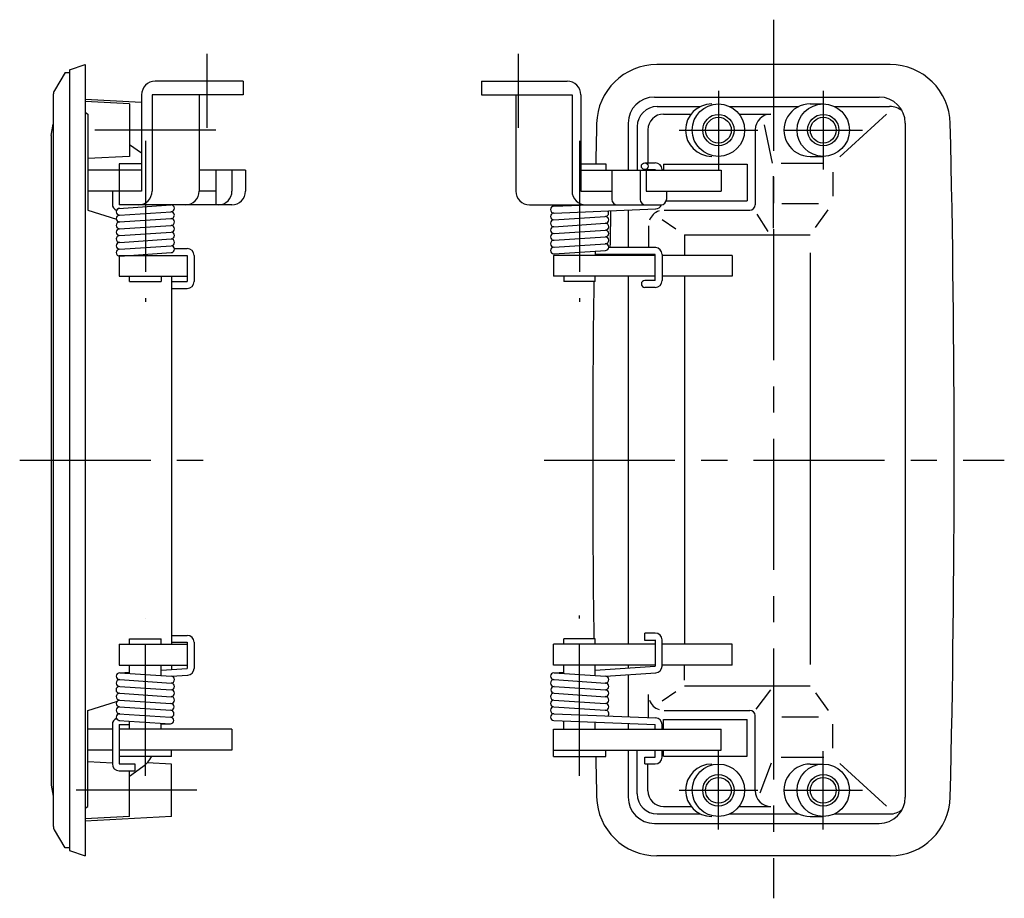
# Model space of a CAD drawing. Extents: x 10 to 420, y 10 to 374.
# Drawn here: x 232 to 420, y 117 to 285 of the extents above; entities that cross this region are included whole.
import ezdxf

# ---------------------------------------------------------------- set-up
doc = ezdxf.new("R2010")
doc.units = 0
doc.header["$LTSCALE"] = 20
doc.header["$MEASUREMENT"] = 0
doc.linetypes.add('CENTER', pattern=[2, 1.25, -0.25, 0.25, -0.25])
for name, color, linetype in [('1', 7, 'CONTINUOUS'), ('2', 4, 'CONTINUOUS'), ('4', 1, 'CENTER')]:
    doc.layers.add(name, color=color, linetype=linetype)

msp = doc.modelspace()

# ---------------------------------------------------------------- linework, layer by layer
at = {"layer": '1', "linetype": 'Continuous'}
for p, q in [((241.82837, 275.521447), (244.82837, 276.512947)), ((244.82837, 276.512947), (244.82837, 125.512947)), ((398.47947, 276.512947), (353.95647, 276.512947)), ((241.02837, 275.012947), (238.96807, 271.578947)), ((241.02837, 275.012947), (241.82837, 275.012947)), ((241.82837, 275.521447), (241.82837, 126.504447)), ((275.00347, 273.362947), (258.21447, 273.362947)), ((275.00347, 273.362947), (275.00347, 270.762947)), ((320.46347, 273.362947), (320.46347, 270.762947)), ((320.46347, 273.362947), (336.84647, 273.362947)), ((238.75427, 270.807247), (238.75427, 131.218647)), ((255.61447, 270.762947), (255.61447, 252.362947)), ((275.00347, 270.762947), (257.60547, 270.762947)), ((257.60547, 270.762947), (257.60547, 252.362947)), ((266.60447, 270.762947), (266.60447, 252.362947)), ((320.46347, 270.762947), (337.77547, 270.762947)), ((327.05047, 270.762947), (327.05047, 252.362947)), ((337.77547, 270.762947), (337.77547, 252.362947)), ((339.44647, 270.762947), (339.44647, 252.362947)), ((255.61447, 269.312447), (244.82837, 269.877647)), ((253.32847, 269.012947), (244.82837, 269.458447)), ((253.32847, 269.012947), (253.32847, 259.012947)), ((353.48247, 270.332647), (396.37947, 270.332647)), ((383.21847, 269.012947), (385.71847, 269.012947)), ((244.82837, 267.440947), (245.32837, 267.079847)), ((245.32837, 267.079847), (245.32837, 248.748147)), ((354.04147, 268.524247), (362.29247, 268.524247)), ((355.24047, 267.079847), (360.49947, 267.079847)), ((367.87447, 268.524247), (381.06247, 268.524247)), ((369.66747, 267.079847), (375.71847, 267.079847)), ((387.87447, 268.524247), (398.39547, 268.524247)), ((388.88247, 258.902847), (397.77947, 267.039447)), ((238.32837, 263.012947), (238.75427, 265.142247)), ((348.48247, 265.332647), (348.48247, 256.362947)), ((376.04347, 257.714447), (374.52047, 265.047547)), ((401.37947, 265.332647), (401.37947, 136.693247)), ((350.20747, 264.690047), (350.20747, 256.362947)), ((352.24047, 264.079847), (352.24047, 257.772747)), ((372.71847, 264.079847), (372.71847, 249.748147)), ((238.32837, 263.012947), (238.32837, 139.012947)), ((253.32847, 261.302047), (255.61447, 259.651247)), ((253.32847, 259.012947), (245.32837, 258.593647)), ((251.32847, 257.562947), (251.32847, 256.362947)), ((255.48647, 257.562947), (251.32847, 257.562947)), ((339.44647, 257.562947), (344.21847, 257.562947)), ((344.21847, 257.562947), (344.21847, 256.362947)), ((351.65147, 257.772747), (353.66747, 257.772747)), ((355.21847, 257.512947), (371.21847, 257.512947)), ((355.21847, 257.512947), (355.21847, 256.362947)), ((371.21847, 257.512947), (371.21847, 250.512947)), ((377.68447, 257.690947), (385.85347, 257.690947)), ((383.21847, 259.012947), (385.71847, 259.012947)), ((255.61447, 256.362947), (245.32837, 256.362947)), ((251.32847, 256.362947), (251.32847, 252.362947)), ((275.45247, 256.362947), (266.60447, 256.362947)), ((269.80147, 256.362947), (269.80147, 249.762947)), ((272.82847, 256.362947), (272.82847, 252.362947)), ((272.86747, 256.362947), (272.86747, 252.362947)), ((275.45247, 256.362947), (275.45247, 252.362947)), ((339.44647, 256.362947), (366.21847, 256.362947)), ((345.36647, 256.362947), (345.36647, 250.762947)), ((350.78047, 256.362947), (350.78047, 250.762947)), ((351.65147, 256.472747), (353.66747, 256.472747)), ((351.90147, 256.362947), (351.90147, 252.362947)), ((353.66747, 256.472747), (353.66747, 256.362947)), ((354.96747, 256.472747), (354.96747, 256.362947)), ((366.21847, 256.362947), (366.21847, 252.362947)), ((387.55747, 255.966147), (387.55747, 251.380147)), ((376.21847, 245.280647), (376.21847, 255.200347)), ((255.61447, 252.362947), (245.32837, 252.362947)), ((250.02847, 252.362947), (250.02847, 249.889447)), ((251.32847, 252.362947), (251.32847, 249.762947)), ((269.80147, 252.362947), (266.60447, 252.362947)), ((339.44647, 252.362947), (345.36647, 252.362947)), ((351.90147, 252.362947), (366.21847, 252.362947)), ((355.77847, 252.362947), (355.77847, 250.762947)), ((355.77847, 250.512947), (371.21847, 250.512947)), ((377.82947, 250.012947), (384.84147, 250.012947)), ((245.32837, 248.748147), (250.79647, 247.039447)), ((251.29947, 249.080847), (261.18647, 249.736647)), ((272.85247, 249.762947), (251.32847, 249.762947)), ((251.38547, 247.786547), (261.27247, 248.442347)), ((329.65047, 249.762947), (354.77847, 249.762947)), ((334.31847, 249.487947), (341.09847, 249.762947)), ((334.37147, 248.189047), (353.72047, 248.973847)), ((348.48247, 248.761347), (348.48247, 241.627947)), ((355.33847, 248.748147), (371.71847, 248.748147)), ((384.22147, 245.436947), (386.65947, 248.780647)), ((251.38547, 246.486547), (261.18547, 247.136547)), ((334.27547, 246.886547), (344.07547, 247.536547)), ((334.27547, 245.586547), (344.07547, 246.236547)), ((355.00447, 246.932047), (357.57347, 245.181147)), ((373.03447, 247.965047), (375.13947, 244.691547)), ((251.38547, 245.186547), (261.18547, 245.836547)), ((251.47147, 243.889347), (261.27147, 244.539347)), ((334.36147, 244.289347), (344.16147, 244.939347)), ((352.33847, 245.748147), (352.33847, 241.611647)), ((251.47147, 242.589347), (261.27147, 243.239347)), ((334.36147, 242.989347), (344.16147, 243.639347)), ((359.21847, 244.060647), (359.21847, 240.112947)), ((359.21847, 244.060647), (383.21847, 244.060647)), ((251.47147, 241.289347), (261.27147, 241.939347)), ((251.47147, 239.989347), (261.27147, 240.639347)), ((261.86647, 241.412947), (264.32847, 241.412947)), ((334.36147, 241.689347), (344.16147, 242.339347)), ((334.36147, 240.389347), (344.16147, 241.039347)), ((342.21847, 240.910547), (342.21847, 240.112947)), ((353.67247, 241.606047), (344.76647, 241.643747)), ((383.21847, 240.598247), (383.21847, 162.035947)), ((251.32847, 240.112947), (264.32847, 240.112947)), ((251.32847, 240.112947), (251.32847, 236.112947)), ((264.32847, 240.112947), (264.32847, 235.112947)), ((265.62847, 240.112947), (265.62847, 235.112947)), ((334.21847, 240.112947), (334.21847, 236.112947)), ((353.66747, 240.112947), (334.21847, 240.112947)), ((353.66747, 240.306047), (342.21847, 240.354447)), ((353.66747, 235.306047), (353.66747, 240.306047)), ((354.96747, 240.306047), (354.96747, 235.306047)), ((368.35947, 240.112947), (354.96747, 240.112947)), ((368.35947, 240.112947), (368.35947, 236.112947)), ((251.32847, 236.112947), (264.32847, 236.112947)), ((253.32847, 235.112947), (253.32847, 236.112947)), ((253.32847, 235.112947), (259.32847, 235.112947)), ((259.32847, 236.112947), (259.32847, 235.112947)), ((261.32847, 236.112947), (261.32847, 165.912947)), ((261.32847, 235.112947), (264.32847, 235.112947)), ((353.66747, 236.112947), (334.21847, 236.112947)), ((336.21847, 236.112947), (336.21847, 235.112947)), ((342.21847, 235.112947), (336.21847, 235.112947)), ((342.21847, 235.112947), (342.21847, 236.112947)), ((348.48247, 236.112947), (348.48247, 165.912947)), ((353.66747, 235.306047), (351.65147, 235.306047)), ((368.35947, 236.112947), (354.96747, 236.112947)), ((359.21847, 236.112947), (359.21847, 165.912947)), ((261.32847, 233.812947), (264.32847, 233.812947)), ((353.66747, 234.006047), (351.65147, 234.006047)), ((261.32847, 167.592147), (264.32847, 167.592147)), ((353.66747, 168.019847), (351.65147, 168.019847)), ((351.65147, 166.619847), (351.65147, 168.019847)), ((251.32847, 165.912947), (264.32847, 165.912947)), ((251.32847, 165.912947), (251.32847, 161.912947)), ((253.32847, 166.912947), (259.32847, 166.912947)), ((253.32847, 165.912947), (253.32847, 166.912947)), ((259.32847, 165.912947), (259.32847, 166.912947)), ((261.32847, 166.292147), (264.32847, 166.292147)), ((264.32847, 166.292147), (264.32847, 161.292147)), ((265.62847, 166.292147), (265.62847, 161.292147)), ((334.21847, 161.912947), (334.21847, 165.912947)), ((353.66747, 165.912947), (334.21847, 165.912947)), ((342.21847, 166.912947), (336.21847, 166.912947)), ((336.21847, 165.912947), (336.21847, 166.912947)), ((342.21847, 165.912947), (342.21847, 166.912947)), ((353.66747, 166.619847), (351.65147, 166.619847)), ((353.66747, 166.719847), (353.66747, 161.719847)), ((354.96747, 161.719847), (354.96747, 166.719847)), ((368.35947, 165.912947), (354.96747, 165.912947)), ((368.35947, 161.912947), (368.35947, 165.912947)), ((251.32847, 161.912947), (264.32847, 161.912947)), ((253.32847, 160.313347), (253.32847, 161.912947)), ((259.32847, 159.915447), (259.32847, 161.912947)), ((261.32847, 161.912947), (261.32847, 161.093147)), ((353.66747, 161.912947), (334.21847, 161.912947)), ((336.21847, 160.313347), (336.21847, 161.912947)), ((342.21847, 159.915347), (342.21847, 161.912947)), ((342.21847, 160.960447), (353.66747, 161.719847)), ((348.48247, 161.912947), (348.48247, 161.375947)), ((368.35947, 161.912947), (354.96747, 161.912947)), ((359.21847, 159.012947), (359.21847, 161.912947)), ((251.47147, 160.439347), (253.32847, 160.562547)), ((251.47147, 160.436547), (261.27147, 159.786547)), ((259.32847, 160.960447), (264.32847, 161.292147)), ((261.27147, 159.786547), (264.41447, 159.994947)), ((334.36147, 160.439347), (336.21847, 160.562547)), ((334.36147, 160.436547), (344.16147, 159.786547)), ((344.16147, 159.786547), (353.75347, 160.422747)), ((348.48247, 160.073147), (348.48247, 152.064547)), ((251.47147, 159.136547), (261.27147, 158.486547)), ((334.36147, 159.136547), (344.16147, 158.486547)), ((359.21847, 157.965247), (383.21847, 157.965247)), ((251.47147, 157.836547), (261.27147, 157.186547)), ((251.47147, 156.536547), (261.27147, 155.886547)), ((334.36147, 157.836547), (344.16147, 157.186547)), ((334.36147, 156.536547), (344.16147, 155.886547)), ((352.33847, 151.908147), (352.33847, 156.277747)), ((355.00447, 155.093847), (357.57347, 156.844747)), ((375.63447, 157.193347), (372.84747, 153.505847)), ((376.21847, 156.745247), (376.21847, 146.825547)), ((384.22147, 156.588947), (386.65947, 153.245247)), ((245.32837, 153.277747), (250.82547, 154.995547)), ((251.38547, 155.239347), (261.18547, 154.589347)), ((334.27547, 155.239347), (344.07547, 154.589347)), ((245.32837, 134.946047), (245.32837, 153.277747)), ((251.29947, 152.642247), (261.09947, 151.992247)), ((251.38547, 153.939347), (261.18547, 153.289347)), ((334.27547, 153.939347), (344.07547, 153.289347)), ((334.37147, 152.636847), (353.72047, 151.852147)), ((355.33847, 153.277747), (371.71847, 153.277747)), ((372.71847, 137.946047), (372.71847, 152.277747)), ((250.02847, 150.553147), (250.02847, 143.053147)), ((251.29947, 151.342247), (261.09947, 150.692247)), ((251.32847, 150.553147), (251.32847, 143.053147)), ((251.32847, 150.553147), (253.32847, 150.553147)), ((253.32847, 149.662947), (253.32847, 151.207647)), ((259.32847, 149.662947), (259.32847, 150.809647)), ((259.32847, 150.692247), (261.09947, 150.692247)), ((334.31847, 151.337947), (353.66747, 150.553147)), ((336.21847, 149.662947), (336.21847, 151.260847)), ((342.21847, 149.662947), (342.21847, 151.017547)), ((348.48247, 150.763447), (348.48247, 149.662947)), ((353.66747, 149.662947), (353.66747, 150.550347)), ((354.96747, 149.662947), (354.96747, 150.550347)), ((355.21847, 151.512947), (371.21847, 151.512947)), ((355.21847, 149.662947), (355.21847, 151.512947)), ((371.21847, 144.512947), (371.21847, 151.512947)), ((377.82947, 152.012947), (384.84147, 152.012947)), ((387.55747, 146.059747), (387.55747, 150.645747)), ((250.02847, 149.662947), (245.32837, 149.662947)), ((272.82847, 149.662947), (251.32847, 149.662947)), ((272.82847, 149.662947), (272.82847, 145.662947)), ((334.21847, 144.462947), (334.21847, 149.662947)), ((334.21847, 149.662947), (366.21847, 149.662947)), ((366.21847, 145.662947), (366.21847, 149.662947)), ((250.02847, 145.662947), (245.32837, 145.662947)), ((272.82847, 145.662947), (251.32847, 145.662947)), ((261.32847, 144.462947), (261.32847, 145.662947)), ((334.21847, 145.662947), (366.21847, 145.662947)), ((344.21847, 144.462947), (344.21847, 145.662947)), ((348.48247, 145.662947), (348.48247, 136.693247)), ((350.20747, 137.335847), (350.20747, 145.662947)), ((353.66747, 145.553147), (353.66747, 145.662947)), ((353.66747, 144.353147), (353.66747, 145.553147)), ((354.96747, 144.353147), (354.96747, 145.662947)), ((355.21847, 144.512947), (355.21847, 145.662947)), ((250.02847, 143.185847), (245.32837, 143.432247)), ((261.32847, 144.462947), (251.32847, 144.462947)), ((251.32847, 143.053147), (254.32847, 143.053147)), ((254.32847, 143.053147), (254.32847, 141.753147)), ((261.32847, 143.012947), (256.66547, 143.257247)), ((261.32847, 133.012947), (261.32847, 143.012947)), ((334.21847, 144.462947), (344.21847, 144.462947)), ((351.65147, 143.053147), (351.65147, 144.353147)), ((351.65147, 144.353147), (353.66747, 144.353147)), ((351.65147, 143.053147), (353.66747, 143.053147)), ((352.24047, 137.946047), (352.24047, 143.053147)), ((355.21847, 144.512947), (371.21847, 144.512947)), ((373.68247, 137.532347), (375.82047, 143.268747)), ((377.68447, 144.334947), (385.85347, 144.334947)), ((383.21847, 143.012947), (385.71847, 143.012947)), ((388.88247, 143.123047), (397.77947, 134.986447)), ((251.32847, 141.753147), (254.32847, 141.753147)), ((253.32847, 140.723847), (255.84147, 142.538747)), ((253.32847, 133.012947), (253.32847, 141.753147)), ((238.32837, 139.012947), (238.75427, 136.883647)), ((244.82837, 134.584947), (245.32837, 134.946047)), ((354.04147, 133.501647), (362.29247, 133.501647)), ((355.24047, 134.946047), (360.49947, 134.946047)), ((367.87447, 133.501647), (381.06247, 133.501647)), ((369.66747, 134.946047), (375.71847, 134.946047)), ((387.87447, 133.501647), (398.39547, 133.501647)), ((261.32847, 133.012947), (244.82837, 132.148247)), ((253.32847, 133.012947), (244.82837, 132.567447)), ((353.48247, 131.693247), (396.37947, 131.693247)), ((383.21847, 133.012947), (385.71847, 133.012947)), ((241.02837, 127.012947), (238.96807, 130.446947)), ((241.82837, 127.012947), (241.02837, 127.012947)), ((241.82837, 126.504447), (244.82837, 125.512947)), ((398.47947, 125.512947), (353.95647, 125.512947))]:
    msp.add_line(p, q, dxfattribs=at)
for centre, radius in [((365.71847, 264.012947), 5), ((385.71847, 264.012947), 5), ((365.71847, 264.012947), 2.4585), ((385.71847, 264.012947), 2.4585), ((351.65147, 257.122747), 0.65), ((365.71847, 138.012947), 5), ((385.71847, 138.012947), 5), ((365.71847, 138.012947), 2.4585), ((385.71847, 138.012947), 2.4585)]:
    msp.add_circle(centre, radius, dxfattribs=at)
for centre, radius, start, end in [((353.95647, 265.012947), 11.5, 90, 178.678), ((398.47947, 265.012947), 11.5, 1.32225, 90), ((258.21447, 270.762947), 2.6, 90, 180), ((336.84647, 270.762947), 2.6, 0, 90), ((240.25427, 270.807247), 1.5, 149.036, 180), ((353.48247, 265.332647), 5, 90, 180), ((364.44847, 264.012947), 5, 90, 270), ((383.21847, 264.012947), 5, 89.6097, 270.39), ((396.37947, 265.332647), 5, 0, 90), ((354.04147, 264.690047), 3.83426, 90, 180), ((355.24047, 264.079847), 3, 90, 180), ((375.71847, 264.079847), 3, 90, 180), ((398.39547, 264.690047), 3.83426, 51.2828, 90), ((3126.71847, 201.012947), 2785, 178.678, 178.837), ((-2374.28153, 201.012947), 2785, 358.678, 1.32225), ((353.66747, 256.472747), 1.3, 0, 90), ((255.00547, 252.362947), 2.6, 270, 0), ((264.00447, 252.362947), 2.6, 270, 0), ((270.26747, 252.362947), 2.6, 270, 0), ((272.85247, 252.362947), 2.6, 270, 0), ((329.65047, 252.362947), 2.6, 180, 270), ((340.37547, 252.362947), 2.6, 180, 270), ((346.36647, 250.762947), 1, 180, 270), ((351.78047, 250.762947), 1, 180, 270), ((354.77847, 250.762947), 1, 270, 0), ((251.32847, 249.889447), 1.3, 180, 245.635), ((251.42847, 248.437947), 0.65, 90, 270), ((261.22847, 247.787947), 0.65, 268.427, 93.7947), ((261.22947, 249.089447), 0.648575, 273.795, 93.7947), ((334.31847, 248.837947), 0.65, 90, 270), ((334.31847, 247.537947), 0.65, 90, 270), ((344.11847, 248.187947), 0.65, 270, 39.8661), ((3126.71847, 201.012947), 2782, 179.019, 179.163), ((355.33847, 245.748147), 3, 108.227, 158.745), ((353.66747, 250.275547), 1.3, 273.795, 336.775), ((371.71847, 249.748147), 1, 270, 0), ((251.42847, 247.137947), 0.65, 90, 270), ((251.42847, 245.837947), 0.65, 90, 270), ((261.22847, 246.487947), 0.65, 270, 90), ((334.31847, 246.237947), 0.65, 90, 270), ((344.11847, 246.887947), 0.65, 270, 90), ((344.11847, 245.587947), 0.65, 270, 90), ((251.42847, 244.537947), 0.65, 90, 270), ((261.22847, 245.187947), 0.65, 270, 90), ((261.22847, 243.887947), 0.65, 270, 90), ((334.31847, 244.937947), 0.65, 90, 270), ((344.11847, 244.287947), 0.65, 270, 90), ((251.42847, 243.237947), 0.65, 90, 270), ((251.42847, 241.937947), 0.65, 90, 270), ((261.22847, 242.587947), 0.65, 270, 90), ((334.31847, 243.637947), 0.65, 90, 270), ((334.31847, 242.337947), 0.65, 90, 270), ((344.11847, 242.987947), 0.65, 270, 90), ((251.42847, 240.637947), 0.65, 90, 270), ((261.22847, 241.287947), 0.65, 270, 90), ((264.32847, 240.112947), 1.3, 0, 90), ((334.31847, 241.037947), 0.65, 90, 270), ((344.11847, 241.687947), 0.65, 270, 90), ((353.66747, 240.306047), 1.3, 0, 86.2053), ((264.32847, 235.112947), 1.3, 270, 0), ((3126.71847, 201.012947), 2785, 179.298, 180.702), ((351.65147, 234.656047), 0.650002, 90, 270), ((353.66747, 235.306047), 1.3, 270, 0), ((264.32847, 166.292147), 1.3, 0, 90), ((353.66747, 166.719847), 1.3, 0, 90), ((353.66747, 161.719847), 1.3, 273.795, 0), ((251.42847, 159.787947), 0.65, 90, 270), ((261.22847, 159.137947), 0.65, 270, 90), ((264.32847, 161.292147), 1.3, 273.795, 0), ((334.31847, 159.787947), 0.65, 90, 270), ((344.11847, 159.137947), 0.65, 270, 90), ((251.42847, 158.487947), 0.65, 90, 270), ((261.22847, 157.837947), 0.65, 270, 90), ((334.31847, 158.487947), 0.65, 90, 270), ((344.11847, 157.837947), 0.65, 270, 90), ((251.38547, 157.189347), 0.65, 90, 270), ((251.42847, 155.887947), 0.65, 90, 270), ((261.22847, 156.537947), 0.65, 270, 90), ((334.31847, 155.887947), 0.65, 90, 270), ((334.36147, 157.186547), 0.65, 90, 270), ((344.11847, 156.537947), 0.65, 270, 90), ((251.42847, 154.587947), 0.65, 90, 270), ((261.18547, 153.939347), 0.65, 270, 90), ((261.22847, 155.237947), 0.65, 270, 90), ((334.31847, 154.587947), 0.65, 90, 270), ((344.11847, 155.237947), 0.65, 270, 90), ((344.16147, 153.936547), 0.65, 270, 90), ((355.33847, 156.277747), 3, 201.255, 251.773), ((251.42847, 153.287947), 0.65, 90, 270), ((251.42847, 151.987947), 0.65, 90, 270), ((261.14247, 152.640747), 0.65, 270, 90), ((334.31847, 153.287947), 0.65, 90, 270), ((334.31847, 151.987947), 0.65, 90, 270), ((344.16147, 152.636547), 0.65, 320.134, 90), ((371.71847, 152.277747), 1, 0, 90), ((251.32847, 150.553147), 1.3, 112.871, 180), ((261.09947, 151.342247), 0.65, 270, 90), ((353.66747, 150.550347), 1.3, 0, 86.2053), ((251.32847, 143.053147), 1.3, 180, 270), ((252.32847, 147.402847), 6, 305.838, 330.661), ((3126.71847, 201.012947), 2785, 181.163, 181.322), ((3126.71847, 201.012947), 2785, 181.163, 181.322), ((353.66747, 144.353147), 1.3, 270, 0), ((364.44847, 138.012947), 5, 90, 270), ((383.21847, 138.012947), 5, 89.6097, 270.39), ((354.04147, 137.335847), 3.83426, 180, 270), ((355.24047, 137.946047), 3, 180, 270), ((375.71847, 137.946047), 3, 180, 270), ((353.95647, 137.012947), 11.5, 181.322, 270), ((353.48247, 136.693247), 5, 180, 270), ((396.37947, 136.693247), 5, 270, 0), ((396.37947, 136.693247), 5, 270, 0), ((398.47947, 137.012947), 11.5, 270, 358.678), ((398.39547, 137.335847), 3.83426, 270, 308.717), ((240.25427, 131.218647), 1.5, 180, 210.964)]:
    msp.add_arc(centre, radius, start, end, dxfattribs=at)
at = {"layer": '2', "linetype": 'Continuous'}
for centre in [(365.71847, 264.012947), (385.71847, 264.012947), (365.71847, 138.012947), (385.71847, 138.012947)]:
    msp.add_circle(centre, 3, dxfattribs=at)
at = {"layer": '4', "linetype": 'CENTER'}
for p, q in [((376.21847, 285.092847), (376.21847, 117.402947)), ((268.08347, 278.599147), (268.08347, 264.465847)), ((327.46347, 278.599147), (327.46347, 264.465847)), ((365.71847, 271.512947), (365.71847, 256.512947)), ((385.71847, 271.512947), (385.71847, 256.512947)), ((269.75547, 264.012947), (246.65747, 264.012947)), ((358.21847, 264.012947), (373.21847, 264.012947)), ((378.21847, 264.012947), (393.21847, 264.012947)), ((256.32847, 261.958147), (256.32847, 231.244247)), ((339.21847, 261.958147), (339.21847, 231.244247)), ((232.34577, 201.012947), (271.68947, 201.012947)), ((332.42447, 201.012947), (420.28047, 201.012947)), ((339.21847, 140.780447), (339.21847, 171.361847)), ((256.32847, 140.780447), (256.32847, 170.785247)), ((365.71847, 130.512947), (365.71847, 145.512947)), ((385.71847, 130.512947), (385.71847, 145.512947)), ((266.15147, 138.012947), (243.09907, 138.012947)), ((358.21847, 138.012947), (373.21847, 138.012947)), ((378.21847, 138.012947), (393.21847, 138.012947))]:
    msp.add_line(p, q, dxfattribs=at)

doc.saveas('drawing.dxf')
